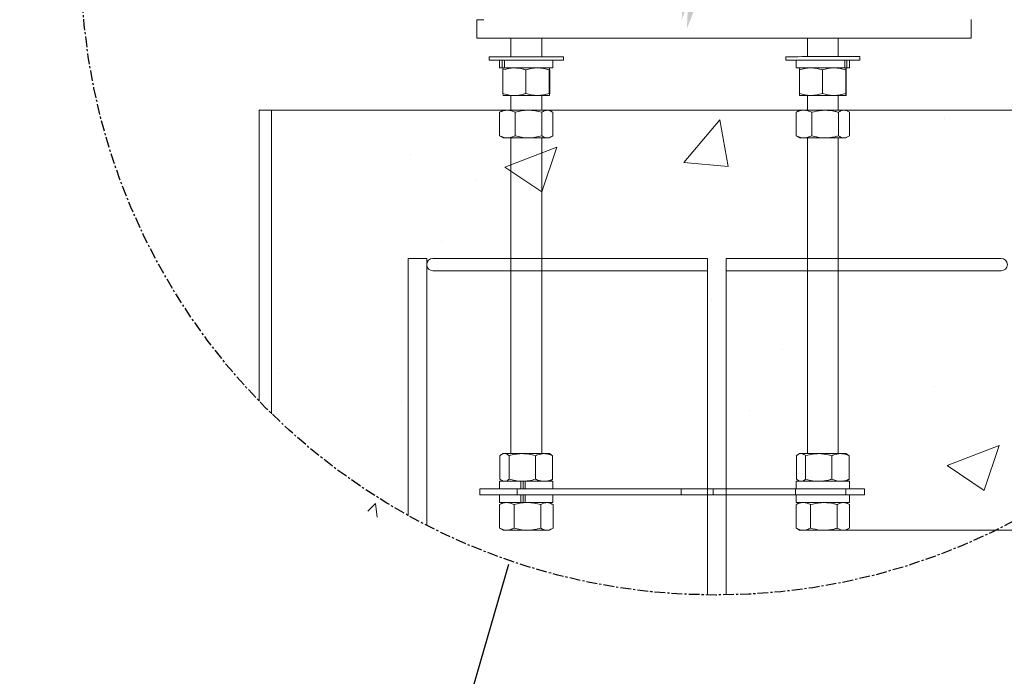
# Model space of a CAD drawing. Units: inches. Extents: x -1700 to 7002, y -1010 to 6004.
# Drawn here: x 54 to 100, y 73 to 103 of the extents above; entities that cross this region are included whole.
import ezdxf
from ezdxf import colors
from ezdxf.entities.mleader import LeaderData, LeaderLine
from ezdxf.math import Vec2, Vec3

# ---------------------------------------------------------------- set-up
doc = ezdxf.new("R2010")
doc.units = ezdxf.units.IN
doc.header["$MEASUREMENT"] = 0
doc.header["$PDMODE"] = 34
doc.header["$PDSIZE"] = -1
doc.linetypes.add('CENTERX2', pattern=[0.8, 0.5, -0.1, 0.1, -0.1])
doc.linetypes.add('SLD-Solid', pattern=[0])
doc.layers.add('EN VORTEX TEXT', color=94, linetype='Continuous', lineweight=9)
doc.layers.add('ES VORTEX TEXT', color=3, linetype='Continuous')
doc.layers.add('FR VORTEX TEXT', color=73, linetype='Continuous')
doc.styles.add('Vortex annotative', font='arial.ttf')
doc.dimstyles.new('Vortex annotative', dxfattribs={"dimtxt": 0.125, "dimasz": 0.125, "dimexe": 0, "dimexo": 0, "dimgap": 0.125, "dimtad": 0, "dimtih": 1, "dimtoh": 1, "dimzin": 12, "dimdsep": 46, "dimlunit": 4, "dimtxsty": 'Vortex annotative', "dimcen": 0, "dimadec": 0, "dimazin": 0, "dimtfac": 1, "dimtofl": 0, "dimtmove": 0, "dimatfit": 3, "dimfxl": 1, "dimfrac": 1, "dimtolj": 1, "dimtzin": 12, "dimarcsym": 0})

# ---------------------------------------------------------------- blocks, each defined once
blk = doc.blocks.new('*D238')
at = {"layer": 'Defpoints', "color": 0, "linetype": 'ByBlock', "transparency": 16777216}
for p in [(92.577, 107.082), (92.937, 79.482), (144.935, 79.482)]:
    blk.add_point(p, dxfattribs=at)
at = {"layer": 'ES VORTEX TEXT', "color": 0, "linetype": 'ByBlock', "lineweight": 5, "transparency": 16777216}
for p, q in [((148.216, 114.885), (144.935, 114.885)), ((144.935, 114.885), (144.935, 107.082)), ((92.577, 107.082), (144.935, 107.082)), ((144.935, 103.801), (144.935, 82.763)), ((92.937, 79.482), (144.935, 79.482))]:
    blk.add_line(p, q, dxfattribs=at)
at = {"layer": 'ES VORTEX TEXT', "color": 0, "linetype": 'ByBlock', "transparency": 16777216}
for points in [[(144.388, 103.801), (145.482, 103.801), (144.935, 107.082)], [(144.388, 82.763), (145.482, 82.763), (144.935, 79.482)]]:
    blk.add_solid(points, dxfattribs=at)
at = {"layer": 'ES VORTEX TEXT', "color": 0, "linetype": 'ByBlock', "lineweight": 0, "transparency": 16777216, "insert": (186.658, 114.885), "char_height": 3.28125, "attachment_point": 5, "style": 'Vortex annotative'}
blk.add_mtext('\\A1;12" [30cm]\\PLONGITUD DE LAS BARRAS', dxfattribs=at)

msp = doc.modelspace()

# ---------------------------------------------------------------- hatches: boundary and pattern name
at = {"linetype": 'SLD-Solid', "lineweight": 0}
h = msp.add_hatch(dxfattribs=at)
h.set_pattern_fill('AR-CONC', color=256, scale=3.45, style=0)
h.set_pattern_definition([(50, (-110.964, 369.075), (24.7455, -2.165), [2.5875, -28.4625]), (355, (-110.964, 369.075), (-4.787, 25.9506), [2.07, -22.77]), (100.4514, (-108.902, 368.895), (19.9586, 23.7857), [2.199, -24.1894]), (46.184, (-110.964, 375.975), (36.8198, -5.7104), [3.8812, -42.6937]), (96.636, (-107.895, 375.5), (32.246, 33.607), [3.2986, -36.284]), (351.184, (-110.964, 375.975), (32.246, 33.607), [3.105, -34.155]), (21, (-107.514, 374.25), (20.5933, -13.8904), [2.5875, -28.4625]), (326, (-107.514, 374.25), (8.3944, 25.0177), [2.07, -22.77]), (71.4514, (-105.798, 373.093), (28.9877, 11.1273), [2.199, -24.1894]), (37.5, (-110.964, 369.075), (0.41952, 11.48484), [0, -22.494, 0, -23.115, 0, -22.85625]), (7.5, (-110.964, 369.075), (9.0759, 13.6072), [0, -13.179, 0, -21.9765, 0, -8.71125]), (327.5, (-118.657, 369.075), (18.41687, -0.77814), [0, -8.625, 0, -26.91, 0, -35.7075]), (317.5, (-122.107, 369.075), (20.1199, 3.4536), [0, -11.2125, 0, -17.871, 0, -25.3575])])
edge = h.paths.add_edge_path()
edge.add_arc((86.836, 105.185), 29.608, 225.1442, 315.2994)
edge.add_line((107.881, 84.359), (107.882, 99.022))
edge.add_line((107.882, 99.022), (65.953, 99.042))
edge.add_line((65.953, 99.042), (65.952, 84.197))

# ---------------------------------------------------------------- linework, layer by layer
at = {"linetype": 'Continuous', "lineweight": 0}
for p, q in [((75.758, 103.248), (75.759, 102.385)), ((98.759, 102.391), (98.758, 103.253)), ((77.34, 102.386), (77.34, 101.523)), ((78.777, 101.523), (78.777, 102.386)), ((91.14, 102.389), (91.14, 101.527)), ((92.577, 101.527), (92.577, 102.389)), ((76.334, 101.523), (76.334, 101.362)), ((76.818, 101.362), (76.818, 101.003)), ((76.941, 101.003), (76.941, 101.362)), ((77.039, 101.003), (77.039, 101.362)), ((79.3, 101.004), (79.3, 101.363)), ((79.784, 101.363), (79.784, 101.524)), ((90.134, 101.526), (90.134, 101.365)), ((90.618, 101.365), (90.618, 101.007)), ((92.885, 101.007), (92.885, 101.366)), ((92.981, 101.007), (92.981, 101.366)), ((93.1, 101.007), (93.1, 101.366)), ((93.584, 101.366), (93.584, 101.527)), ((77.039, 101.003), (76.941, 101.003)), ((76.971, 99.813), (76.971, 100.906)), ((77.34, 101.003), (77.34, 101.003)), ((78.041, 99.814), (78.04, 100.907)), ((78.777, 101.003), (78.777, 101.004)), ((79.129, 99.814), (79.128, 100.907)), ((79.147, 99.814), (79.147, 100.907)), ((90.771, 99.817), (90.771, 100.91)), ((90.78, 101.006), (90.78, 101.006)), ((91.14, 101.007), (91.14, 101.006)), ((91.841, 99.817), (91.84, 100.91)), ((92.577, 101.007), (92.577, 101.007)), ((92.885, 101.007), (92.981, 101.007)), ((92.929, 99.818), (92.928, 100.911)), ((92.938, 101.007), (92.938, 101.007)), ((92.947, 99.818), (92.947, 100.911)), ((77.34, 99.717), (77.34, 99.032)), ((78.777, 99.032), (78.777, 99.718)), ((79.138, 99.719), (79.138, 99.718)), ((79.147, 99.814), (79.143, 99.744)), ((90.78, 99.721), (90.781, 99.721)), ((91.14, 99.721), (91.14, 99.032)), ((92.577, 99.032), (92.577, 99.721)), ((92.938, 99.721), (92.938, 99.721)), ((76.98, 99.032), (76.874, 98.971)), ((76.98, 99.032), (77.182, 99.032)), ((77.182, 99.032), (78.164, 99.032)), ((78.164, 99.032), (79.041, 99.032)), ((79.041, 99.032), (79.137, 99.032)), ((79.243, 98.971), (79.137, 99.032)), ((90.78, 99.032), (90.672, 98.97)), ((90.78, 99.032), (90.982, 99.032)), ((90.982, 99.032), (91.964, 99.032)), ((91.964, 99.032), (92.841, 99.032)), ((92.841, 99.032), (92.937, 99.032)), ((93.045, 98.97), (92.937, 99.032)), ((76.819, 98.936), (76.876, 98.972)), ((76.819, 97.843), (76.819, 98.936)), ((77.545, 97.843), (77.545, 98.936)), ((78.784, 97.843), (78.784, 98.936)), ((79.298, 97.843), (79.298, 98.936)), ((90.619, 98.936), (90.674, 98.966)), ((90.619, 97.843), (90.619, 98.936)), ((91.345, 97.843), (91.345, 98.936)), ((92.584, 97.843), (92.584, 98.936)), ((93.098, 97.843), (93.098, 98.936)), ((76.819, 97.843), (76.876, 97.807)), ((76.874, 97.807), (76.98, 97.746)), ((77.182, 97.746), (76.98, 97.746)), ((78.164, 97.746), (77.182, 97.746)), ((77.34, 97.746), (77.34, 83.046)), ((79.041, 97.746), (78.164, 97.746)), ((78.777, 83.046), (78.777, 97.746)), ((79.041, 97.746), (79.137, 97.746)), ((79.137, 97.746), (79.243, 97.807)), ((90.619, 97.843), (90.674, 97.812)), ((90.672, 97.808), (90.78, 97.746)), ((90.982, 97.746), (90.78, 97.746)), ((91.964, 97.746), (90.982, 97.746)), ((91.14, 97.746), (91.14, 83.046)), ((92.841, 97.746), (91.964, 97.746)), ((92.577, 83.046), (92.577, 97.746)), ((92.937, 97.746), (92.841, 97.746)), ((92.937, 97.746), (93.045, 97.808)), ((72.561, 80.168), (72.562, 92.132)), ((73.424, 92.132), (72.562, 92.132)), ((73.424, 92.132), (73.424, 79.709)), ((73.712, 92.132), (86.494, 92.132)), ((86.493, 76.466), (86.494, 92.132)), ((87.357, 92.132), (100.162, 92.132)), ((87.357, 92.132), (87.357, 76.467)), ((86.494, 91.557), (73.712, 91.557)), ((100.162, 91.557), (87.357, 91.557)), ((76.832, 81.857), (76.832, 82.95)), ((76.98, 83.046), (76.909, 83.005)), ((76.98, 83.046), (77.045, 83.046)), ((77.045, 83.046), (77.871, 83.046)), ((77.258, 81.857), (77.258, 82.95)), ((77.871, 83.046), (78.885, 83.046)), ((78.485, 81.857), (78.485, 82.95)), ((78.885, 83.046), (79.137, 83.046)), ((79.208, 83.005), (79.137, 83.046)), ((79.206, 83.003), (79.285, 82.95)), ((79.285, 81.857), (79.285, 82.95)), ((90.632, 81.857), (90.632, 82.95)), ((90.78, 83.046), (90.709, 83.005)), ((90.78, 83.046), (90.845, 83.046)), ((90.845, 83.046), (91.671, 83.046)), ((91.058, 81.857), (91.058, 82.95)), ((91.671, 83.046), (92.685, 83.046)), ((92.285, 81.857), (92.285, 82.95)), ((92.685, 83.046), (92.937, 83.046)), ((93.008, 83.005), (92.937, 83.046)), ((93.006, 83.003), (93.085, 82.95)), ((93.085, 81.857), (93.085, 82.95)), ((76.818, 81.76), (76.818, 81.402)), ((76.818, 81.76), (77.808, 81.76)), ((76.909, 81.801), (76.98, 81.76)), ((77.808, 81.76), (77.808, 81.402)), ((77.841, 81.76), (77.808, 81.76)), ((77.871, 81.76), (77.841, 81.76)), ((78.001, 81.76), (77.871, 81.76)), ((77.908, 81.402), (77.908, 81.76)), ((78.001, 81.76), (78.001, 81.402)), ((78.001, 81.76), (79.299, 81.76)), ((79.137, 81.76), (79.208, 81.801)), ((79.206, 81.803), (79.285, 81.857)), ((79.299, 81.402), (79.299, 81.76)), ((90.618, 81.76), (90.618, 81.402)), ((90.618, 81.76), (93.099, 81.76)), ((90.709, 81.801), (90.78, 81.76)), ((92.937, 81.76), (93.008, 81.801)), ((93.006, 81.803), (93.085, 81.857)), ((93.099, 81.402), (93.099, 81.76)), ((75.902, 81.402), (75.902, 81.127)), ((75.902, 81.402), (77.627, 81.402)), ((77.627, 81.127), (75.902, 81.127)), ((76.818, 81.127), (76.818, 80.768)), ((77.627, 81.402), (77.627, 81.127)), ((77.627, 81.402), (85.267, 81.402)), ((77.627, 81.127), (85.267, 81.127)), ((77.808, 81.127), (77.808, 80.768)), ((77.908, 80.768), (77.908, 81.127)), ((78.001, 81.127), (78.001, 80.768)), ((79.299, 80.768), (79.299, 81.127)), ((85.267, 81.127), (85.267, 81.402)), ((85.267, 81.402), (86.761, 81.402)), ((86.761, 81.127), (85.267, 81.127)), ((86.761, 81.402), (86.761, 81.127)), ((86.761, 81.402), (90.58, 81.402)), ((86.761, 81.127), (90.58, 81.127)), ((90.58, 81.127), (90.58, 81.402)), ((90.58, 81.402), (92.937, 81.402)), ((92.937, 81.127), (90.58, 81.127)), ((90.618, 81.127), (90.618, 80.768)), ((92.937, 81.402), (92.937, 81.127)), ((92.937, 81.402), (93.799, 81.402)), ((93.799, 81.127), (92.937, 81.127)), ((93.099, 80.768), (93.099, 81.127)), ((93.799, 81.127), (93.799, 81.402)), ((76.814, 80.671), (76.847, 80.69)), ((76.814, 79.578), (76.814, 80.671)), ((76.818, 80.768), (77.808, 80.768)), ((76.98, 80.768), (76.845, 80.69)), ((77.488, 79.578), (77.488, 80.671)), ((77.841, 80.768), (77.808, 80.768)), ((77.841, 80.768), (78.001, 80.768)), ((78.001, 80.768), (79.299, 80.768)), ((78.732, 79.578), (78.732, 80.671)), ((79.272, 80.69), (79.137, 80.768)), ((79.303, 79.578), (79.303, 80.671)), ((90.614, 80.671), (90.645, 80.687)), ((90.614, 79.578), (90.614, 80.671)), ((90.618, 80.768), (93.099, 80.768)), ((90.78, 80.768), (90.644, 80.689)), ((91.288, 79.578), (91.288, 80.671)), ((92.532, 79.578), (92.532, 80.671)), ((93.073, 80.689), (92.937, 80.768)), ((93.103, 79.578), (93.103, 80.671)), ((76.814, 79.578), (76.847, 79.56)), ((76.845, 79.56), (76.98, 79.482)), ((77.151, 79.482), (76.98, 79.482)), ((78.11, 79.482), (77.151, 79.482)), ((79.017, 79.482), (78.11, 79.482)), ((79.017, 79.482), (79.137, 79.482)), ((79.137, 79.482), (79.272, 79.56)), ((90.614, 79.578), (90.645, 79.563)), ((90.644, 79.561), (90.78, 79.482)), ((90.951, 79.482), (90.78, 79.482)), ((91.91, 79.482), (90.951, 79.482)), ((92.817, 79.482), (91.91, 79.482)), ((92.937, 79.482), (92.817, 79.482)), ((92.937, 79.482), (93.073, 79.561))]:
    msp.add_line(p, q, dxfattribs=at)
at = {"linetype": 'Continuous', "lineweight": 15}
for p, q in [((65.631, 99.042), (65.63, 85.486)), ((66.206, 99.042), (66.205, 84.907))]:
    msp.add_line(p, q, dxfattribs=at)
at = {"linetype": 'Continuous'}
for p, q in [((108.204, 99.022), (65.631, 99.042)), ((45.067, -33.44), (77.242, 77.901))]:
    msp.add_line(p, q, dxfattribs=at)
at = {"linetype": 'Continuous', "lineweight": 0, "flags": 128}
for points in [[(75.758, 103.248), (75.762, 103.248), (75.794, 103.248), (75.858, 103.248), (75.954, 103.248), (76.081, 103.248)], [(75.759, 102.385), (75.763, 102.385), (75.795, 102.385), (75.859, 102.385), (75.954, 102.385), (76.082, 102.385), (76.24, 102.385), (76.429, 102.385), (76.649, 102.385), (76.897, 102.385), (77.175, 102.386), (77.481, 102.386), (77.814, 102.386), (78.174, 102.386), (78.558, 102.386), (78.967, 102.386), (79.4, 102.386), (79.854, 102.386), (80.328, 102.386), (80.822, 102.386), (81.334, 102.387), (81.863, 102.387), (82.406, 102.387), (82.963, 102.387), (83.532, 102.387), (84.111, 102.387), (84.7, 102.387), (85.295, 102.388), (85.896, 102.388), (86.5, 102.388), (87.107, 102.388), (87.714, 102.388), (88.32, 102.388), (88.923, 102.389), (89.521, 102.389), (90.113, 102.389), (90.697, 102.389), (91.271, 102.389), (91.834, 102.389), (92.385, 102.389), (92.921, 102.39), (93.441, 102.39), (93.944, 102.39), (94.429, 102.39), (94.893, 102.39), (95.336, 102.39), (95.757, 102.39), (96.154, 102.39), (96.526, 102.39), (96.873, 102.391), (97.192, 102.391), (97.484, 102.391), (97.748, 102.391), (97.982, 102.391), (98.186, 102.391), (98.36, 102.391), (98.503, 102.391), (98.615, 102.391), (98.695, 102.391), (98.743, 102.391), (98.759, 102.391), (98.759, 102.391)], [(76.334, 101.523), (76.346, 101.523), (76.39, 101.523), (76.464, 101.523), (76.569, 101.523), (76.701, 101.523), (76.858, 101.523), (77.038, 101.523), (77.237, 101.523), (77.451, 101.523), (77.677, 101.523), (77.909, 101.523), (78.145, 101.523), (78.379, 101.523), (78.606, 101.523), (78.824, 101.523), (79.028, 101.524), (79.213, 101.524), (79.377, 101.524), (79.516, 101.524), (79.628, 101.524), (79.711, 101.524), (79.763, 101.524), (79.783, 101.524), (79.784, 101.524)], [(76.334, 101.362), (76.346, 101.362), (76.39, 101.362), (76.464, 101.362), (76.569, 101.362), (76.701, 101.362), (76.858, 101.362), (77.038, 101.362), (77.237, 101.362), (77.451, 101.362), (77.677, 101.362), (77.91, 101.362), (78.145, 101.362), (78.379, 101.362), (78.607, 101.362), (78.824, 101.362), (79.028, 101.363), (79.213, 101.363), (79.377, 101.363), (79.516, 101.363), (79.628, 101.363), (79.711, 101.363), (79.763, 101.363), (79.784, 101.363), (79.784, 101.363)], [(90.134, 101.526), (90.134, 101.526), (90.157, 101.526), (90.211, 101.526), (90.296, 101.526), (90.41, 101.526), (90.551, 101.526), (90.716, 101.526), (90.903, 101.527), (91.107, 101.527), (91.325, 101.527), (91.554, 101.527), (91.788, 101.527), (92.023, 101.527), (92.256, 101.527), (92.48, 101.527), (92.694, 101.527), (92.891, 101.527), (93.07, 101.527), (93.226, 101.527), (93.356, 101.527), (93.459, 101.527), (93.532, 101.527), (93.573, 101.527), (93.584, 101.527)], [(90.134, 101.365), (90.134, 101.365), (90.157, 101.365), (90.211, 101.365), (90.296, 101.365), (90.41, 101.365), (90.551, 101.365), (90.716, 101.365), (90.903, 101.366), (91.107, 101.366), (91.326, 101.366), (91.554, 101.366), (91.788, 101.366), (92.023, 101.366), (92.256, 101.366), (92.48, 101.366), (92.694, 101.366), (92.892, 101.366), (93.07, 101.366), (93.226, 101.366), (93.357, 101.366), (93.459, 101.366), (93.532, 101.366), (93.574, 101.366), (93.584, 101.366)], [(76.941, 101.003), (76.869, 101.003), (76.828, 101.003), (76.818, 101.003)], [(76.98, 101.003), (76.987, 101.003), (77.013, 101.003), (77.056, 101.003), (77.117, 101.003), (77.193, 101.003), (77.285, 101.003), (77.39, 101.003), (77.506, 101.003)], [(79.3, 101.004), (79.291, 101.004), (79.252, 101.004), (79.182, 101.004), (79.083, 101.004), (78.957, 101.004), (78.808, 101.004), (78.639, 101.004), (78.456, 101.004), (78.262, 101.004), (78.063, 101.003), (77.863, 101.003), (77.669, 101.003), (77.485, 101.003), (77.316, 101.003), (77.166, 101.003), (77.039, 101.003)], [(77.506, 101.003), (77.631, 101.003), (77.764, 101.003), (77.902, 101.003), (78.043, 101.003), (78.184, 101.003), (78.323, 101.003), (78.457, 101.003), (78.584, 101.003)], [(78.584, 101.003), (78.703, 101.003), (78.81, 101.003), (78.905, 101.003), (78.985, 101.003), (79.049, 101.003), (79.097, 101.003), (79.126, 101.003), (79.137, 101.003)], [(92.885, 101.007), (92.759, 101.007), (92.61, 101.007), (92.442, 101.007), (92.259, 101.007), (92.065, 101.007), (91.866, 101.007), (91.667, 101.007), (91.473, 101.007), (91.288, 101.007), (91.119, 101.007), (90.969, 101.007), (90.841, 101.007), (90.741, 101.007), (90.669, 101.007), (90.628, 101.007), (90.618, 101.007)], [(90.78, 101.006), (90.787, 101.006), (90.813, 101.006), (90.856, 101.006), (90.917, 101.006), (90.993, 101.006), (91.085, 101.006), (91.19, 101.006), (91.306, 101.006)], [(91.306, 101.006), (91.431, 101.006), (91.564, 101.007), (91.702, 101.007), (91.843, 101.007), (91.984, 101.007), (92.123, 101.007), (92.257, 101.007), (92.384, 101.007)], [(92.384, 101.007), (92.503, 101.007), (92.61, 101.007), (92.705, 101.007), (92.785, 101.007), (92.849, 101.007), (92.897, 101.007), (92.926, 101.007), (92.938, 101.007)], [(93.1, 101.007), (93.091, 101.007), (93.052, 101.007), (92.981, 101.007)], [(77.506, 99.717), (77.39, 99.717), (77.285, 99.717), (77.194, 99.717), (77.117, 99.717), (77.057, 99.717), (77.013, 99.717), (76.988, 99.717), (76.981, 99.717)], [(78.585, 99.718), (78.457, 99.718), (78.323, 99.717), (78.184, 99.717), (78.043, 99.717), (77.903, 99.717), (77.765, 99.717), (77.632, 99.717), (77.506, 99.717)], [(79.138, 99.718), (79.127, 99.718), (79.097, 99.718), (79.05, 99.718), (78.985, 99.718), (78.905, 99.718), (78.811, 99.718), (78.703, 99.718), (78.585, 99.718)], [(90.781, 99.721), (90.788, 99.721), (90.813, 99.721), (90.857, 99.721), (90.917, 99.721), (90.994, 99.721), (91.085, 99.721), (91.19, 99.721), (91.306, 99.721)], [(92.385, 99.721), (92.257, 99.721), (92.123, 99.721), (91.984, 99.721), (91.843, 99.721), (91.703, 99.721), (91.565, 99.721), (91.432, 99.721), (91.306, 99.721)], [(92.938, 99.721), (92.927, 99.721), (92.897, 99.721), (92.85, 99.721), (92.785, 99.721), (92.705, 99.721), (92.611, 99.721), (92.503, 99.721), (92.385, 99.721)]]:
    msp.add_lwpolyline(points, dxfattribs=at)
at = {"linetype": 'CENTERX2'}
msp.add_circle((86.89, 106.02), 29.557, dxfattribs=at)
at = {"linetype": 'Continuous', "lineweight": 0}
for centre, start, end in [((73.712, 91.845), 90, 270), ((100.162, 91.845), 270, 90)]:
    msp.add_arc(centre, 0.288, start, end, dxfattribs=at)
for points, knots in [([(77.506, 101.003), (77.457, 101.002), (77.276, 100.996), (77.1, 100.944), (76.971, 100.906)], [0, 0, 0, 0, 0.268648, 1, 1, 1, 1]), ([(76.971, 100.906), (76.973, 100.934), (76.976, 100.987), (76.979, 100.997), (76.98, 101.002)], [0, 0, 0, 0, 0.508306, 1, 1, 1, 1]), ([(78.04, 100.907), (77.996, 100.921), (77.821, 100.978), (77.64, 100.992), (77.506, 101.003)], [0, 0, 0, 0, 0.257548, 1, 1, 1, 1]), ([(78.584, 101.003), (78.571, 101.003), (78.474, 101.002), (78.29, 100.981), (78.124, 100.932), (78.04, 100.907)], [0, 0, 0, 0, 0.070113, 0.530809, 1, 1, 1, 1]), ([(79.128, 100.907), (79.04, 100.934), (78.862, 100.988), (78.677, 100.998), (78.584, 101.003)], [0, 0, 0, 0, 0.495481, 1, 1, 1, 1]), ([(79.137, 101.003), (79.137, 101.003), (79.136, 101.002), (79.132, 100.981), (79.13, 100.932), (79.128, 100.907)], [0, 0, 0, 0, 0.070084, 0.530794, 1, 1, 1, 1]), ([(79.147, 100.907), (79.145, 100.934), (79.142, 100.988), (79.139, 100.998), (79.137, 101.003)], [0, 0, 0, 0, 0.495441, 1, 1, 1, 1]), ([(91.306, 101.006), (91.293, 101.006), (91.197, 101.005), (91.016, 100.984), (90.853, 100.935), (90.771, 100.91)], [0, 0, 0, 0, 0.0701172, 0.5308103, 1, 1, 1, 1]), ([(90.78, 101.006), (90.78, 101.005), (90.776, 101), (90.773, 100.948), (90.771, 100.91)], [0, 0, 0, 0, 0.268639, 1, 1, 1, 1]), ([(91.84, 100.91), (91.754, 100.937), (91.578, 100.991), (91.397, 101.001), (91.306, 101.006)], [0, 0, 0, 0, 0.495463, 1, 1, 1, 1]), ([(92.384, 101.007), (92.371, 101.007), (92.274, 101.006), (92.09, 100.985), (91.924, 100.935), (91.84, 100.91)], [0, 0, 0, 0, 0.0700423, 0.5307732, 1, 1, 1, 1]), ([(92.928, 100.911), (92.84, 100.937), (92.662, 100.992), (92.477, 101.002), (92.384, 101.007)], [0, 0, 0, 0, 0.4954433, 1, 1, 1, 1]), ([(92.938, 101.007), (92.937, 101.005), (92.934, 101), (92.93, 100.948), (92.928, 100.911)], [0, 0, 0, 0, 0.2686466, 1, 1, 1, 1]), ([(92.947, 100.911), (92.946, 100.925), (92.943, 100.982), (92.94, 100.996), (92.938, 101.007)], [0, 0, 0, 0, 0.257557, 1, 1, 1, 1]), ([(77.506, 99.717), (77.457, 99.719), (77.276, 99.724), (77.1, 99.776), (76.971, 99.813)], [0, 0, 0, 0, 0.268644, 1, 1, 1, 1]), ([(76.971, 99.813), (76.973, 99.786), (76.976, 99.733), (76.979, 99.723), (76.98, 99.719)], [0, 0, 0, 0, 0.508807, 1, 1, 1, 1]), ([(78.041, 99.814), (77.996, 99.799), (77.822, 99.743), (77.641, 99.728), (77.506, 99.717)], [0, 0, 0, 0, 0.257516, 1, 1, 1, 1]), ([(78.585, 99.718), (78.572, 99.718), (78.474, 99.719), (78.29, 99.74), (78.124, 99.789), (78.041, 99.814)], [0, 0, 0, 0, 0.0701135, 0.530793, 1, 1, 1, 1]), ([(79.129, 99.814), (79.04, 99.787), (78.862, 99.733), (78.678, 99.723), (78.585, 99.718)], [0, 0, 0, 0, 0.495496, 1, 1, 1, 1]), ([(79.138, 99.718), (79.138, 99.718), (79.136, 99.719), (79.133, 99.74), (79.13, 99.789), (79.129, 99.814)], [0, 0, 0, 0, 0.070084, 0.530794, 1, 1, 1, 1]), ([(91.306, 99.721), (91.293, 99.721), (91.197, 99.722), (91.016, 99.743), (90.854, 99.792), (90.771, 99.817)], [0, 0, 0, 0, 0.070059, 0.530794, 1, 1, 1, 1]), ([(90.781, 99.721), (90.78, 99.722), (90.777, 99.727), (90.774, 99.779), (90.771, 99.817)], [0, 0, 0, 0, 0.268638, 1, 1, 1, 1]), ([(91.841, 99.817), (91.754, 99.79), (91.579, 99.736), (91.397, 99.726), (91.306, 99.721)], [0, 0, 0, 0, 0.495449, 1, 1, 1, 1]), ([(92.385, 99.721), (92.372, 99.721), (92.274, 99.722), (92.09, 99.743), (91.924, 99.792), (91.841, 99.817)], [0, 0, 0, 0, 0.0700979, 0.5307849, 1, 1, 1, 1]), ([(92.929, 99.818), (92.84, 99.791), (92.662, 99.736), (92.478, 99.726), (92.385, 99.721)], [0, 0, 0, 0, 0.495488, 1, 1, 1, 1]), ([(92.938, 99.721), (92.937, 99.723), (92.934, 99.728), (92.931, 99.78), (92.929, 99.818)], [0, 0, 0, 0, 0.268648, 1, 1, 1, 1]), ([(92.947, 99.818), (92.946, 99.803), (92.943, 99.747), (92.94, 99.732), (92.938, 99.721)], [0, 0, 0, 0, 0.257558, 1, 1, 1, 1]), ([(77.182, 99.032), (77.173, 99.032), (77.108, 99.031), (76.985, 99.01), (76.875, 98.961), (76.819, 98.936)], [0, 0, 0, 0, 0.0701, 0.530812, 1, 1, 1, 1]), ([(77.545, 98.936), (77.486, 98.963), (77.367, 99.017), (77.244, 99.027), (77.182, 99.032)], [0, 0, 0, 0, 0.495481, 1, 1, 1, 1]), ([(78.164, 99.032), (78.15, 99.032), (78.038, 99.031), (77.829, 99.01), (77.64, 98.961), (77.545, 98.936)], [0, 0, 0, 0, 0.07011, 0.530793, 1, 1, 1, 1]), ([(78.784, 98.936), (78.683, 98.963), (78.48, 99.017), (78.27, 99.027), (78.164, 99.032)], [0, 0, 0, 0, 0.495496, 1, 1, 1, 1]), ([(78.784, 98.936), (78.806, 98.95), (78.889, 99.007), (78.976, 99.021), (79.041, 99.032)], [0, 0, 0, 0, 0.257553, 1, 1, 1, 1]), ([(79.041, 99.032), (79.064, 99.031), (79.151, 99.025), (79.236, 98.974), (79.298, 98.936)], [0, 0, 0, 0, 0.2686103, 1, 1, 1, 1]), ([(90.982, 99.032), (90.973, 99.032), (90.908, 99.031), (90.785, 99.01), (90.675, 98.961), (90.619, 98.936)], [0, 0, 0, 0, 0.0701, 0.530812, 1, 1, 1, 1]), ([(91.345, 98.936), (91.286, 98.963), (91.167, 99.017), (91.044, 99.027), (90.982, 99.032)], [0, 0, 0, 0, 0.495453, 1, 1, 1, 1]), ([(91.964, 99.032), (91.908, 99.031), (91.698, 99.025), (91.494, 98.974), (91.345, 98.936)], [0, 0, 0, 0, 0.26868, 1, 1, 1, 1]), ([(92.584, 98.936), (92.532, 98.95), (92.33, 99.007), (92.12, 99.021), (91.964, 99.032)], [0, 0, 0, 0, 0.2576045, 1, 1, 1, 1]), ([(92.841, 99.032), (92.835, 99.032), (92.789, 99.031), (92.702, 99.01), (92.624, 98.961), (92.584, 98.936)], [0, 0, 0, 0, 0.070097, 0.530798, 1, 1, 1, 1]), ([(93.098, 98.936), (93.056, 98.963), (92.972, 99.017), (92.885, 99.027), (92.841, 99.032)], [0, 0, 0, 0, 0.49549, 1, 1, 1, 1]), ([(77.182, 97.746), (77.173, 97.746), (77.108, 97.747), (76.985, 97.768), (76.875, 97.818), (76.819, 97.843)], [0, 0, 0, 0, 0.0701, 0.530812, 1, 1, 1, 1]), ([(77.545, 97.843), (77.486, 97.816), (77.367, 97.761), (77.244, 97.751), (77.182, 97.746)], [0, 0, 0, 0, 0.495481, 1, 1, 1, 1]), ([(78.164, 97.746), (78.15, 97.746), (78.038, 97.747), (77.829, 97.768), (77.64, 97.818), (77.545, 97.843)], [0, 0, 0, 0, 0.07011, 0.530793, 1, 1, 1, 1]), ([(78.784, 97.843), (78.683, 97.816), (78.48, 97.761), (78.27, 97.751), (78.164, 97.746)], [0, 0, 0, 0, 0.495496, 1, 1, 1, 1]), ([(78.784, 97.843), (78.806, 97.828), (78.889, 97.772), (78.976, 97.757), (79.041, 97.746)], [0, 0, 0, 0, 0.257553, 1, 1, 1, 1]), ([(79.041, 97.746), (79.064, 97.748), (79.151, 97.753), (79.236, 97.805), (79.298, 97.843)], [0, 0, 0, 0, 0.2686103, 1, 1, 1, 1]), ([(90.982, 97.746), (90.973, 97.746), (90.908, 97.747), (90.785, 97.768), (90.675, 97.818), (90.619, 97.843)], [0, 0, 0, 0, 0.0701, 0.530812, 1, 1, 1, 1]), ([(91.345, 97.843), (91.286, 97.816), (91.167, 97.761), (91.044, 97.751), (90.982, 97.746)], [0, 0, 0, 0, 0.495453, 1, 1, 1, 1]), ([(91.964, 97.746), (91.908, 97.748), (91.698, 97.753), (91.494, 97.805), (91.345, 97.843)], [0, 0, 0, 0, 0.26868, 1, 1, 1, 1]), ([(92.584, 97.843), (92.532, 97.828), (92.33, 97.772), (92.12, 97.757), (91.964, 97.746)], [0, 0, 0, 0, 0.2576045, 1, 1, 1, 1]), ([(92.841, 97.746), (92.835, 97.746), (92.789, 97.747), (92.702, 97.768), (92.624, 97.818), (92.584, 97.843)], [0, 0, 0, 0, 0.070097, 0.530798, 1, 1, 1, 1]), ([(93.098, 97.843), (93.056, 97.816), (92.972, 97.761), (92.885, 97.751), (92.841, 97.746)], [0, 0, 0, 0, 0.49549, 1, 1, 1, 1]), ([(77.045, 83.046), (77.04, 83.046), (77.002, 83.045), (76.929, 83.024), (76.865, 82.975), (76.832, 82.95)], [0, 0, 0, 0, 0.070105, 0.530766, 1, 1, 1, 1]), ([(77.258, 82.95), (77.223, 82.977), (77.154, 83.031), (77.081, 83.041), (77.045, 83.046)], [0, 0, 0, 0, 0.495456, 1, 1, 1, 1]), ([(77.871, 83.046), (77.857, 83.046), (77.747, 83.045), (77.539, 83.024), (77.352, 82.975), (77.258, 82.95)], [0, 0, 0, 0, 0.0701449, 0.5308175, 1, 1, 1, 1]), ([(78.485, 82.95), (78.385, 82.977), (78.184, 83.031), (77.976, 83.041), (77.871, 83.046)], [0, 0, 0, 0, 0.495495, 1, 1, 1, 1]), ([(78.485, 82.95), (78.518, 82.964), (78.649, 83.021), (78.784, 83.035), (78.885, 83.046)], [0, 0, 0, 0, 0.2575427, 1, 1, 1, 1]), ([(78.885, 83.046), (78.921, 83.045), (79.057, 83.039), (79.189, 82.988), (79.285, 82.95)], [0, 0, 0, 0, 0.268641, 1, 1, 1, 1]), ([(90.845, 83.046), (90.84, 83.046), (90.802, 83.045), (90.729, 83.024), (90.665, 82.975), (90.632, 82.95)], [0, 0, 0, 0, 0.070105, 0.530766, 1, 1, 1, 1]), ([(91.058, 82.95), (91.023, 82.977), (90.954, 83.031), (90.881, 83.041), (90.845, 83.046)], [0, 0, 0, 0, 0.495456, 1, 1, 1, 1]), ([(91.671, 83.046), (91.616, 83.045), (91.408, 83.039), (91.206, 82.988), (91.058, 82.95)], [0, 0, 0, 0, 0.2686329, 1, 1, 1, 1]), ([(92.285, 82.95), (92.233, 82.964), (92.033, 83.021), (91.826, 83.035), (91.671, 83.046)], [0, 0, 0, 0, 0.2575762, 1, 1, 1, 1]), ([(92.685, 83.046), (92.676, 83.046), (92.604, 83.045), (92.468, 83.024), (92.346, 82.975), (92.285, 82.95)], [0, 0, 0, 0, 0.070093, 0.530781, 1, 1, 1, 1]), ([(93.085, 82.95), (93.02, 82.977), (92.889, 83.031), (92.753, 83.041), (92.685, 83.046)], [0, 0, 0, 0, 0.495446, 1, 1, 1, 1]), ([(77.045, 81.76), (77.04, 81.761), (77.002, 81.761), (76.929, 81.782), (76.865, 81.832), (76.832, 81.857)], [0, 0, 0, 0, 0.070104, 0.530766, 1, 1, 1, 1]), ([(77.258, 81.857), (77.223, 81.83), (77.154, 81.776), (77.081, 81.765), (77.045, 81.76)], [0, 0, 0, 0, 0.495455, 1, 1, 1, 1]), ([(77.871, 81.76), (77.857, 81.761), (77.747, 81.761), (77.539, 81.782), (77.352, 81.832), (77.258, 81.857)], [0, 0, 0, 0, 0.0701449, 0.5308175, 1, 1, 1, 1]), ([(78.485, 81.857), (78.385, 81.83), (78.184, 81.776), (77.976, 81.765), (77.871, 81.76)], [0, 0, 0, 0, 0.495495, 1, 1, 1, 1]), ([(78.485, 81.857), (78.518, 81.842), (78.649, 81.786), (78.784, 81.771), (78.885, 81.76)], [0, 0, 0, 0, 0.257542, 1, 1, 1, 1]), ([(78.885, 81.76), (78.921, 81.762), (79.057, 81.767), (79.189, 81.819), (79.285, 81.857)], [0, 0, 0, 0, 0.268641, 1, 1, 1, 1]), ([(90.845, 81.76), (90.84, 81.761), (90.802, 81.761), (90.729, 81.782), (90.665, 81.832), (90.632, 81.857)], [0, 0, 0, 0, 0.070104, 0.530766, 1, 1, 1, 1]), ([(91.058, 81.857), (91.023, 81.83), (90.954, 81.776), (90.881, 81.765), (90.845, 81.76)], [0, 0, 0, 0, 0.495455, 1, 1, 1, 1]), ([(91.671, 81.76), (91.616, 81.762), (91.408, 81.767), (91.206, 81.819), (91.058, 81.857)], [0, 0, 0, 0, 0.268633, 1, 1, 1, 1]), ([(92.285, 81.857), (92.233, 81.842), (92.033, 81.786), (91.826, 81.771), (91.671, 81.76)], [0, 0, 0, 0, 0.257575, 1, 1, 1, 1]), ([(92.685, 81.76), (92.676, 81.761), (92.604, 81.761), (92.468, 81.782), (92.346, 81.832), (92.285, 81.857)], [0, 0, 0, 0, 0.070093, 0.530781, 1, 1, 1, 1]), ([(93.085, 81.857), (93.02, 81.83), (92.889, 81.776), (92.753, 81.765), (92.685, 81.76)], [0, 0, 0, 0, 0.4954455, 1, 1, 1, 1]), ([(77.151, 80.768), (77.143, 80.768), (77.083, 80.767), (76.969, 80.746), (76.866, 80.696), (76.814, 80.671)], [0, 0, 0, 0, 0.070113, 0.5307625, 1, 1, 1, 1]), ([(77.488, 80.671), (77.433, 80.698), (77.323, 80.753), (77.209, 80.763), (77.151, 80.768)], [0, 0, 0, 0, 0.495472, 1, 1, 1, 1]), ([(78.11, 80.768), (78.095, 80.768), (77.984, 80.767), (77.773, 80.746), (77.584, 80.696), (77.488, 80.671)], [0, 0, 0, 0, 0.070125, 0.530765, 1, 1, 1, 1]), ([(78.732, 80.671), (78.631, 80.698), (78.427, 80.753), (78.216, 80.763), (78.11, 80.768)], [0, 0, 0, 0, 0.4954315, 1, 1, 1, 1]), ([(78.732, 80.671), (78.756, 80.686), (78.849, 80.742), (78.946, 80.757), (79.017, 80.768)], [0, 0, 0, 0, 0.25756, 1, 1, 1, 1]), ([(79.017, 80.768), (79.043, 80.766), (79.14, 80.761), (79.234, 80.709), (79.303, 80.671)], [0, 0, 0, 0, 0.2686265, 1, 1, 1, 1]), ([(90.951, 80.768), (90.943, 80.768), (90.883, 80.767), (90.769, 80.746), (90.666, 80.696), (90.614, 80.671)], [0, 0, 0, 0, 0.070113, 0.5307625, 1, 1, 1, 1]), ([(91.288, 80.671), (91.233, 80.698), (91.123, 80.753), (91.009, 80.763), (90.951, 80.768)], [0, 0, 0, 0, 0.495457, 1, 1, 1, 1]), ([(91.91, 80.768), (91.853, 80.766), (91.643, 80.761), (91.438, 80.709), (91.288, 80.671)], [0, 0, 0, 0, 0.268652, 1, 1, 1, 1]), ([(92.532, 80.671), (92.48, 80.686), (92.277, 80.742), (92.066, 80.757), (91.91, 80.768)], [0, 0, 0, 0, 0.257511, 1, 1, 1, 1]), ([(92.817, 80.768), (92.811, 80.768), (92.759, 80.767), (92.663, 80.746), (92.576, 80.696), (92.532, 80.671)], [0, 0, 0, 0, 0.070107, 0.53079, 1, 1, 1, 1]), ([(93.103, 80.671), (93.056, 80.698), (92.963, 80.753), (92.866, 80.763), (92.817, 80.768)], [0, 0, 0, 0, 0.495468, 1, 1, 1, 1]), ([(77.151, 79.482), (77.143, 79.482), (77.083, 79.483), (76.969, 79.504), (76.866, 79.553), (76.814, 79.578)], [0, 0, 0, 0, 0.070113, 0.530762, 1, 1, 1, 1]), ([(77.488, 79.578), (77.433, 79.551), (77.323, 79.497), (77.209, 79.487), (77.151, 79.482)], [0, 0, 0, 0, 0.495471, 1, 1, 1, 1]), ([(78.11, 79.482), (78.095, 79.482), (77.984, 79.483), (77.773, 79.504), (77.584, 79.553), (77.488, 79.578)], [0, 0, 0, 0, 0.070125, 0.530765, 1, 1, 1, 1]), ([(78.732, 79.578), (78.631, 79.551), (78.427, 79.497), (78.216, 79.487), (78.11, 79.482)], [0, 0, 0, 0, 0.495431, 1, 1, 1, 1]), ([(78.732, 79.578), (78.756, 79.564), (78.849, 79.507), (78.946, 79.493), (79.017, 79.482)], [0, 0, 0, 0, 0.257559, 1, 1, 1, 1]), ([(79.017, 79.482), (79.043, 79.483), (79.14, 79.489), (79.234, 79.541), (79.303, 79.578)], [0, 0, 0, 0, 0.268626, 1, 1, 1, 1]), ([(90.951, 79.482), (90.943, 79.482), (90.883, 79.483), (90.769, 79.504), (90.666, 79.553), (90.614, 79.578)], [0, 0, 0, 0, 0.070113, 0.530762, 1, 1, 1, 1]), ([(91.288, 79.578), (91.233, 79.551), (91.123, 79.497), (91.009, 79.487), (90.951, 79.482)], [0, 0, 0, 0, 0.4954569, 1, 1, 1, 1]), ([(91.91, 79.482), (91.853, 79.483), (91.643, 79.489), (91.438, 79.541), (91.288, 79.578)], [0, 0, 0, 0, 0.268652, 1, 1, 1, 1]), ([(92.532, 79.578), (92.48, 79.564), (92.277, 79.507), (92.066, 79.493), (91.91, 79.482)], [0, 0, 0, 0, 0.25751, 1, 1, 1, 1]), ([(92.817, 79.482), (92.811, 79.482), (92.759, 79.483), (92.663, 79.504), (92.576, 79.553), (92.532, 79.578)], [0, 0, 0, 0, 0.070107, 0.53079, 1, 1, 1, 1]), ([(93.103, 79.578), (93.056, 79.551), (92.963, 79.497), (92.866, 79.487), (92.817, 79.482)], [0, 0, 0, 0, 0.495468, 1, 1, 1, 1])]:
    msp.add_open_spline(points, degree=3, knots=knots, dxfattribs=at)

# ---------------------------------------------------------------- dimensions: what is measured, and where the dimension line sits
at = {"layer": 'ES VORTEX TEXT', "linetype": 'ByBlock', "lineweight": 0}
dim = msp.add_linear_dim(base=(144.935, 79.482), p1=(92.577, 107.082), p2=(92.937, 79.482), angle=90, text='12" [30cm]\\PLONGITUD DE LAS BARRAS', dimstyle='Vortex annotative', override={"dimscale": 0, "dimtxt": 0.078125, "dimasz": 0.078125, "dimgap": 0.191327, "dimdec": 1, "dimtmove": 1, "dimlwd": 5, "dimlwe": 5}, dxfattribs=at)
dim.commit()
dim.dimension.update_dxf_attribs({"geometry": '*D238', "text_midpoint": (165.762, 114.885), "dimtype": 160})

# ---------------------------------------------------------------- leaders
at = {"layer": 'EN VORTEX TEXT', "linetype": 'ByBlock', "lineweight": 0}
ml = msp.add_multileader_mtext('Standard', dxfattribs=at)
ml.set_content('\\A1;LEVELING DISKS .\\PREFER TO LEGEND TABLE ON PAGE # 4\\PITEMS : E, F & G', color=256, style='Vortex annotative')
ml.set_leader_properties()
ml.build(insert=Vec2(0, 0))
ml.multileader.update_dxf_attribs({"text_left_attachment_type": 5, "text_right_attachment_type": 5, "dogleg_length": 0, "arrow_head_size": 3.281, "scale": 42})
ctx = ml.context
ctx.base_point, ctx.scale, ctx.char_height, ctx.arrow_head_size, ctx.landing_gap_size, ctx.plane_origin = Vec3(95.498, 150.653), 42, 3.28125, 3.281, 2.5, Vec3(422.901, -177.918)
ctx.left_attachment, ctx.right_attachment = 5, 5
notes = []
notes.append((ctx, [(0, (1, 1, 0), (95.498, 150.653), (1, 0), 0, [(0, [(85.534, 102.832)], 0, [])])]))
ctx.mtext.insert, ctx.mtext.defined_height, ctx.mtext.flow_direction = Vec3(97.998, 165.698), 15.045, 5
at = {"layer": 'ES VORTEX TEXT', "linetype": 'ByBlock', "lineweight": 0}
ml = msp.add_multileader_mtext('Standard', dxfattribs=at)
ml.set_content('\\A1;DISCOS DE NIVELACIÓN.\\PREFERIRSE A LA TABLA DE LEYENDA  EN LA PÁGINA # 4\\PPUNTOS : E, F & G', color=256, style='Vortex annotative')
ml.set_leader_properties()
ml.build(insert=Vec2(0, 0))
ml.multileader.update_dxf_attribs({"text_left_attachment_type": 5, "text_right_attachment_type": 5, "dogleg_length": 0, "arrow_head_size": 3.281, "scale": 42})
ctx = ml.context
ctx.base_point, ctx.scale, ctx.char_height, ctx.arrow_head_size, ctx.landing_gap_size, ctx.plane_origin = Vec3(96.017, 158.372), 42, 3.28125, 3.281, 2.5, Vec3(322.886, -124.947)
ctx.left_attachment, ctx.right_attachment = 5, 5
notes.append((ctx, [(0, (1, 1, 0), (96.017, 158.372), (1, 0), 0, [(0, [(85.295, 103.25)], 0, [])])]))
ctx.mtext.insert, ctx.mtext.defined_height, ctx.mtext.flow_direction = Vec3(98.517, 174.962), 15.045, 5
at = {"layer": 'FR VORTEX TEXT', "linetype": 'ByBlock', "lineweight": 0}
ml = msp.add_multileader_mtext('Standard', dxfattribs=at)
ml.set_content('\\A1;DISQUES DE NIVELLEMENT .\\PRÉFÉRER A LA TABLE DE LÉGENDE  SUR LA PAGE # 4\\PITEMS : E, F & G', color=256, style='Vortex annotative')
ml.set_leader_properties()
ml.build(insert=Vec2(0, 0))
ml.multileader.update_dxf_attribs({"text_left_attachment_type": 5, "text_right_attachment_type": 5, "dogleg_length": 0, "arrow_head_size": 3.281, "scale": 42})
ctx = ml.context
ctx.base_point, ctx.scale, ctx.char_height, ctx.arrow_head_size, ctx.landing_gap_size, ctx.plane_origin = Vec3(95.861, 160.221), 42, 3.28125, 3.281, 2.5, Vec3(365.62, -150.046)
ctx.left_attachment, ctx.right_attachment = 5, 5
notes.append((ctx, [(0, (1, 1, 0), (95.861, 160.221), (1, 0), 0, [(0, [(85.683, 103.19)], 0, [])])]))
ctx.mtext.insert, ctx.mtext.defined_height, ctx.mtext.flow_direction = Vec3(98.361, 176.038), 15.045, 5
for ctx, leaders in notes:
    for number, flags, end, landing, length, lines in leaders:
        leader = LeaderData()
        leader.index, (leader.has_last_leader_line, leader.has_dogleg_vector, leader.attachment_direction) = number, flags
        leader.last_leader_point, leader.dogleg_vector, leader.dogleg_length = Vec3(end), Vec3(landing), length
        for number, points, colour, breaks in lines:
            line = LeaderLine()
            line.index, line.vertices, line.color, line.breaks = number, Vec3.list(points), colors.encode_raw_color(colour), breaks
            leader.lines.append(line)
        ctx.leaders.append(leader)

doc.saveas('drawing.dxf')
